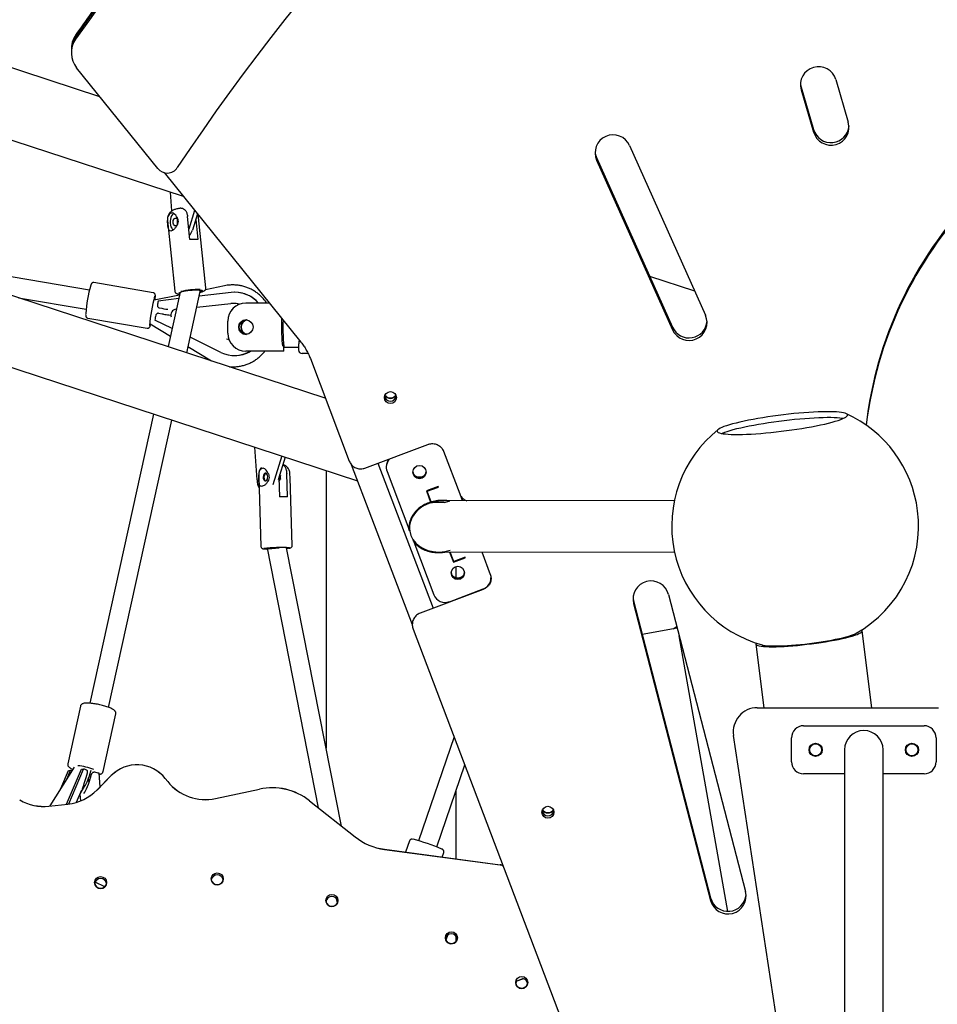
# Model space of a CAD drawing. Units: millimetres. Extents: x 2957 to 18905, y -4422 to 19505.
# Drawn here: x 9345 to 10107, y 15580 to 16398 of the extents above; entities that cross this region are included whole.
import ezdxf

# ---------------------------------------------------------------- set-up
doc = ezdxf.new("R2010")
doc.units = ezdxf.units.MM
doc.header["$PDSIZE"] = -1
doc.layers.add('размер', color=92, linetype='Continuous', lineweight=15)
doc.dimstyles.new('Размер М1.1', dxfattribs={"dimtxt": 300, "dimasz": 200, "dimexe": 1, "dimexo": 1, "dimgap": 50, "dimtad": 1, "dimdec": 0, "dimzin": 0, "dimtxsty": 'Standard', "dimcen": 2.5, "dimazin": 0, "dimtfac": 1, "dimtmove": 0, "dimatfit": 3, "dimfxl": 1, "dimtzin": 0, "dimarcsym": 0})

# ---------------------------------------------------------------- blocks, each defined once
blk = doc.blocks.new('_D_2')
at = {"layer": 'Defpoints', "color": 0, "transparency": 16777216}
for p in [(12623.95, 19504.71), (4295.42, 14736.69), (16453.8, 14736.69)]:
    blk.add_point(p, dxfattribs=at)
at = {"layer": 'размер', "color": 0, "lineweight": -2, "transparency": 16777216}
for p, q in [((12622.95, 19504.71), (4294.42, 19504.71)), ((4295.42, 19304.71), (4295.42, 14936.69)), ((16452.8, 14736.69), (4294.42, 14736.69))]:
    blk.add_line(p, q, dxfattribs=at)
at = {"layer": 'размер', "color": 0, "transparency": 16777216}
for points in [[(4262.09, 19304.71), (4328.75, 19304.71), (4295.42, 19504.71)], [(4262.09, 14936.69), (4328.75, 14936.69), (4295.42, 14736.69)]]:
    blk.add_solid(points, dxfattribs=at)
at = {"layer": 'размер', "color": 0, "transparency": 16777216, "insert": (3945.42, 17120.7), "char_height": 300, "attachment_point": 2, "rotation": 90}
blk.add_mtext('4700', dxfattribs=at)

msp = doc.modelspace()

# ---------------------------------------------------------------- linework, layer by layer
at = {"color": 7, "linetype": 'Continuous', "lineweight": 25}
for p, q in [((9598.43, 16083.82), (8672.58, 16386.55)), ((9411.23, 16333.99), (9251.14, 16386.33)), ((9387.49, 16373.75), (9387.49, 16373.45)), ((9387.49, 16372.54), (9387.49, 16370.4)), ((9459.35, 16274.37), (9391.89, 16357.95)), ((10022.41, 16348.22), (10032.79, 16312.89)), ((9993.62, 16341.98), (10004, 16306.65)), ((9993.62, 16339.85), (10004, 16304.52)), ((8654.87, 16332.37), (9625.23, 16015.08)), ((9233.42, 16332.16), (9480.29, 16251.43)), ((9851.15, 16293.45), (9914.19, 16152.58)), ((9823.74, 16283.44), (9886.78, 16142.57)), ((9823.74, 16281.31), (9886.78, 16140.44)), ((9464.5, 16271.01), (9578.2, 16130.13)), ((9471.01, 16239.14), (9469.92, 16254.83)), ((9489.87, 16239.57), (9485.07, 16224.11)), ((9467.25, 16231.09), (9473.37, 16172.53)), ((9485.97, 16215.44), (9483.97, 16234.63)), ((9492.22, 16236.65), (9488.08, 16223.32)), ((9490.77, 16231.97), (9492.49, 16215.44)), ((9499.23, 16175.23), (9493.11, 16233.79)), ((9402.45, 16173.27), (9239.27, 16201.25)), ((9905.31, 16172.44), (9867.96, 16184.65)), ((9455.45, 16171.28), (9406.27, 16179.72)), ((9483.27, 16121.47), (9494.48, 16172.4)), ((9494.49, 16172.48), (9494.38, 16173.55)), ((9514.75, 16177.01), (9498.83, 16173.74)), ((9343.67, 16167.12), (9399.75, 16157.5)), ((9477.42, 16169.34), (9456.38, 16165.01)), ((9476.77, 16166.37), (9459.58, 16164.36)), ((9477.95, 16171.71), (9467.98, 16126.47)), ((9520.12, 16171.44), (9493.59, 16168.34)), ((9523.33, 16171.62), (9523.12, 16171.62)), ((9474.51, 16157.59), (9474.85, 16157.63)), ((9491.61, 16159.37), (9519.9, 16162.32)), ((9520.4, 16157.31), (9521.02, 16157.36)), ((9521.74, 16162.41), (9521.73, 16162.41)), ((9551.92, 16162.69), (9532.46, 16162.69)), ((9401.2, 16150.15), (9450.37, 16141.72)), ((9471.3, 16141.52), (9456.89, 16148.59)), ((9459.78, 16154.19), (9459.66, 16154.19)), ((9464.1, 16153.49), (9463.4, 16153.61)), ((9517.5, 16137.69), (9517.5, 16147.69)), ((9453.01, 16145.35), (9469.9, 16135.17)), ((9511.63, 16121.74), (9486.09, 16134.27)), ((9484.37, 16126.46), (9503.76, 16114.77)), ((9563.3, 16126.98), (9564.29, 16125.98)), ((9564.09, 16122.69), (9564.09, 16126.18)), ((9564.37, 16125.94), (9576.17, 16125.94)), ((9576.17, 16126.55), (9576.17, 16123.69)), ((9523.03, 16119.09), (9523.24, 16119.09)), ((9558.4, 16122.69), (9532.46, 16122.69)), ((9562.66, 16122.69), (9558.4, 16122.69)), ((9564.09, 16122.69), (9562.66, 16122.69)), ((9564.09, 16122.69), (9564.09, 16122.69)), ((9584, 16120.69), (9579.17, 16120.69)), ((9585.98, 16116.59), (9618.35, 16031.39)), ((9455.67, 16070.53), (9402.79, 15830.39)), ((9418.41, 15826.95), (9470.95, 16065.53)), ((9541.68, 16015.77), (9539.81, 16043.01)), ((9631.22, 16025.58), (9683.7, 16045.32)), ((9562.21, 16035.69), (9554.76, 16011.71)), ((9565.17, 16034.72), (9559.33, 16015.92)), ((9696.61, 16039.55), (9710.02, 16004.24)), ((9670.69, 15895.47), (9620.19, 16028.35)), ((9642.14, 16029.69), (9687.91, 15909.25)), ((9649.06, 16026.78), (9649.06, 16026.38)), ((9543.07, 16020.03), (9543.13, 16018.25)), ((9543.13, 16018.25), (9544.98, 15960.63)), ((9559.9, 16017.75), (9560.42, 16001.68)), ((9567, 16001.68), (9566.38, 16021.15)), ((9569.16, 16017.65), (9569.06, 16020.87)), ((9570.97, 15961.46), (9569.16, 16017.65)), ((9599.17, 16023.61), (9599.17, 15792.95)), ((9649.7, 16022.86), (9667.82, 15975.19)), ((9692.14, 16010.36), (9682.32, 16006.67)), ((9682.96, 16006.43), (9692.3, 16009.94)), ((9682.96, 16006.38), (9692.32, 16009.9)), ((9692.32, 16009.9), (9692.14, 16010.36)), ((9682.32, 16006.67), (9685.84, 15997.4)), ((9682.33, 16006.67), (9685.84, 15997.45)), ((9682.96, 16006.43), (9682.96, 16006.38)), ((9686.31, 15997.57), (9682.96, 16006.38)), ((9712.47, 15998.35), (9710.87, 16002.56)), ((9712.63, 15998.35), (9711.2, 16002.1)), ((9685.84, 15997.45), (9686.29, 15997.62)), ((9685.84, 15997.4), (9686.31, 15997.57)), ((9685.84, 15997.45), (9685.84, 15997.4)), ((9687.01, 15996.91), (9687.34, 15997.06)), ((9697.18, 15996.92), (9687.01, 15996.91)), ((9697.23, 15997.07), (9687.34, 15997.06)), ((9687.34, 15997.06), (9687.39, 15996.91)), ((9888.33, 15998.59), (9695.22, 15998.32)), ((9697.51, 15997.07), (9697.18, 15996.92)), ((9697.23, 15997.07), (9701.36, 15998.21)), ((9697.23, 15997.07), (9697.3, 15996.88)), ((9701.64, 15998.21), (9697.51, 15997.07)), ((9701.64, 15998.21), (9701.36, 15998.21)), ((9714.85, 15998.88), (9715.83, 15998.35)), ((9667.89, 15975.95), (9667.82, 15975.24)), ((9668.3, 15975.96), (9668.3, 15975.91)), ((9667.82, 15975.24), (9667.82, 15975.19)), ((9668.46, 15973.54), (9667.82, 15975.24)), ((9611.93, 15728.35), (9566.26, 15959.55)), ((9671.92, 15964.46), (9671.28, 15966.13)), ((9671.92, 15964.41), (9671.92, 15964.46)), ((9671.92, 15964.41), (9688.6, 15920.5)), ((9550.05, 15959.05), (9592.6, 15743.65)), ((9692.4, 15955.92), (9888.39, 15956.19)), ((9701.6, 15955.93), (9704.84, 15947.4)), ((9701.62, 15955.93), (9704.84, 15947.45)), ((9705.13, 15948.04), (9702.13, 15955.93)), ((9714.48, 15951.56), (9705.13, 15948.04)), ((9714.66, 15951.09), (9714.48, 15951.56)), ((9728.37, 15955.97), (9735.43, 15937.37)), ((9704.84, 15947.45), (9714.64, 15951.13)), ((9704.84, 15947.4), (9714.66, 15951.09)), ((9704.84, 15947.45), (9704.84, 15947.4)), ((9707.17, 15934.7), (9707.17, 15943.92)), ((9729.63, 15924.93), (9677.15, 15905.2)), ((9701.49, 15914.71), (9729.55, 15925.26)), ((9883.49, 15920.67), (9947.46, 15674.08)), ((9854.44, 15915.35), (9918.42, 15668.75)), ((9854.44, 15913.22), (9918.42, 15666.62)), ((9670.67, 15895.84), (9670.67, 15895.54)), ((9887.33, 15892.06), (9890.37, 15894.14)), ((9671.32, 15891.99), (9880.78, 15340.79)), ((9890.76, 15892.66), (9861.66, 15887.53)), ((9932.74, 15657.56), (9892.4, 15886.31)), ((10052.29, 15826.69), (10044.33, 15890.52)), ((9956.02, 15879.5), (9962.6, 15826.69)), ((9395.09, 15827.98), (9384.54, 15780.09)), ((9413.84, 15773.64), (9424.39, 15821.53)), ((9957.21, 15826.69), (10107.75, 15826.69)), ((9995.65, 15811.69), (10095.65, 15811.69)), ((9705.32, 15802.54), (9675.78, 15716.18)), ((10008.42, 15338.19), (9937.44, 15803.67)), ((9985.65, 15781.69), (9985.65, 15801.69)), ((10105.65, 15801.69), (10105.65, 15781.69)), ((10029.65, 15791.69), (10029.65, 15762.4)), ((10061.65, 15762.4), (10061.65, 15791.69)), ((9389.74, 15777.27), (9369.61, 15745.06)), ((9378.69, 15759.59), (9385.09, 15774.56)), ((9383.56, 15746.58), (9395.96, 15775.56)), ((9383.91, 15767.95), (9386.81, 15774.72)), ((9385.09, 15774.56), (9386.81, 15774.72)), ((9385.29, 15746.78), (9397.67, 15775.71)), ((9395.96, 15775.56), (9397.67, 15775.71)), ((9403.7, 15774.03), (9403.93, 15774.88)), ((9406.33, 15773.06), (9404.95, 15772.93)), ((9411.48, 15761.07), (9410.57, 15772.18)), ((9690.92, 15711.01), (9714.22, 15779.12)), ((10029.65, 15771.69), (9995.65, 15771.69)), ((10095.65, 15771.69), (10061.65, 15771.69)), ((9408.8, 15758.37), (9420.62, 15770.33)), ((9408.8, 15758.32), (9420.62, 15770.29)), ((9465.51, 15767.93), (9467.49, 15765.44)), ((9465.51, 15767.89), (9467.49, 15765.4)), ((9391.8, 15748.15), (9396.17, 15758.35)), ((9394.83, 15755.23), (9398.53, 15761.15)), ((9507.28, 15751.24), (9543.67, 15759.09)), ((9507.28, 15751.2), (9543.67, 15759.04)), ((9707.17, 15701.1), (9707.17, 15758.51)), ((10029.65, 15762.4), (10029.65, 15452.4)), ((10061.65, 15452.4), (10061.65, 15762.4)), ((9394.62, 15754.73), (9395.06, 15749.28)), ((9585.34, 15749.4), (9623.17, 15719.45)), ((9585.34, 15749.36), (9623.17, 15719.4)), ((9368.83, 15744.98), (9384.64, 15746.7)), ((9368.83, 15744.94), (9384.64, 15746.66)), ((9668.39, 15716.2), (9665.15, 15706.73)), ((9647.61, 15709.08), (9743.6, 15696.22)), ((9647.61, 15709.04), (9743.6, 15696.18)), ((9695.47, 15702.67), (9696.78, 15706.5)), ((9415.32, 15677.95), (9407.23, 15681.74)), ((9599.17, 15666.56), (9599.17, 15664.89)), ((9607.48, 15668.29), (9608.28, 15664.26)), ((9699.8, 15637.39), (9698.58, 15633.5)), ((9699.93, 15637.76), (9699.8, 15637.39)), ((9707.17, 15632.74), (9707.17, 15636.82)), ((9707.3, 15632.9), (9707.91, 15634.85)), ((9707.91, 15634.85), (9707.97, 15635.06)), ((9757.43, 15599.67), (9757.69, 15599.78)), ((9757.56, 15599.89), (9757.69, 15599.94)), ((9757.69, 15599.94), (9762.36, 15601.71)), ((9757.69, 15599.78), (9762.36, 15601.54)), ((9762.36, 15601.71), (9762.49, 15601.75)), ((9762.36, 15601.54), (9762.72, 15601.66))]:
    msp.add_line(p, q, dxfattribs=at)
at = {"color": 7, "linetype": 'Continuous', "lineweight": 25, "flags": 128}
for points in [[(9993.05, 16345.1), (9993.14, 16344.27), (9993.62, 16341.98)], [(9472.57, 16237.11), (9472.24, 16236.9), (9471.42, 16236.12), (9470.72, 16235.05), (9470.16, 16233.74), (9469.78, 16232.26), (9469.59, 16230.67), (9469.61, 16229.05), (9469.82, 16227.47), (9470.23, 16226.01), (9470.81, 16224.73), (9471.54, 16223.7), (9471.98, 16223.26)], [(9473.58, 16233.22), (9474.21, 16233.24), (9474.8, 16232.9), (9475.3, 16232.24), (9475.65, 16231.34), (9475.82, 16230.29), (9475.77, 16229.21), (9475.53, 16228.21), (9475.11, 16227.4), (9474.56, 16226.87), (9473.94, 16226.68), (9473.32, 16226.84), (9472.76, 16227.35), (9472.33, 16228.13), (9472.07, 16229.12), (9472.01, 16230.2), (9472.16, 16231.26), (9472.49, 16232.18), (9472.98, 16232.86), (9473.58, 16233.22)], [(9477.66, 16170.43), (9477.53, 16170.46), (9477, 16170.66), (9476.8, 16170.91), (9476.96, 16171.19), (9477.47, 16171.5), (9478.3, 16171.83), (9479.42, 16172.16), (9480.81, 16172.48), (9482.39, 16172.78), (9484.13, 16173.05), (9485.95, 16173.27), (9487.8, 16173.45), (9489.59, 16173.57), (9491.28, 16173.64), (9492.79, 16173.64), (9494.07, 16173.57), (9495.08, 16173.45), (9495.78, 16173.27), (9496.15, 16173.05), (9496.17, 16172.78), (9495.83, 16172.48), (9495.16, 16172.16), (9494.37, 16171.89)], [(9494.41, 16173.22), (9494.56, 16173.29), (9494.89, 16173.48)], [(9563.3, 16126.98), (9563.21, 16127.12), (9563.06, 16127.64), (9562.91, 16128.5), (9562.77, 16129.68), (9562.65, 16131.14), (9562.54, 16132.87), (9562.45, 16134.81), (9562.38, 16136.94), (9562.33, 16139.18), (9562.31, 16141.51), (9562.31, 16143.87), (9562.33, 16146.19), (9562.38, 16148.44), (9562.42, 16149.68)], [(9563.31, 16148.58), (9563.3, 16148.1), (9563.26, 16145.73), (9563.24, 16143.3), (9563.24, 16140.86), (9563.27, 16138.45), (9563.33, 16136.14), (9563.4, 16133.96), (9563.5, 16131.98), (9563.61, 16130.21), (9563.75, 16128.72), (9563.89, 16127.52), (9564.04, 16126.65), (9564.21, 16126.12), (9564.37, 16125.94)], [(9453.19, 16144.33), (9453.28, 16144.58), (9453.43, 16145.1)], [(9925.79, 16054.84), (9927.1, 16054.48), (9928.74, 16054.18), (9930.69, 16053.94), (9932.96, 16053.75), (9935.52, 16053.63), (9938.35, 16053.56), (9941.44, 16053.56), (9944.77, 16053.62), (9948.31, 16053.74), (9952.05, 16053.92), (9955.95, 16054.15), (9960, 16054.45), (9964.16, 16054.8), (9968.41, 16055.21), (9972.73, 16055.66), (9977.08, 16056.16), (9981.43, 16056.71), (9985.76, 16057.3), (9990.04, 16057.93), (9994.25, 16058.58), (9998.35, 16059.27), (10002.31, 16059.98), (10006.12, 16060.71), (10009.75, 16061.46), (10013.17, 16062.22), (10016.36, 16062.98), (10019.3, 16063.74), (10021.97, 16064.5), (10024.36, 16065.24), (10026.45, 16065.98), (10028.23, 16066.69), (10029.68, 16067.38), (10030.79, 16068.04), (10031.56, 16068.67), (10031.98, 16069.26), (10032.06, 16069.81), (10031.78, 16070.32), (10031.15, 16070.78), (10030.18, 16071.19), (10028.87, 16071.55), (10027.23, 16071.85), (10025.27, 16072.1), (10023, 16072.28), (10020.45, 16072.41), (10017.61, 16072.47), (10014.52, 16072.47), (10011.2, 16072.42), (10007.65, 16072.3), (10003.92, 16072.12), (10000.01, 16071.88), (9995.97, 16071.58), (9991.8, 16071.23), (9987.55, 16070.83), (9983.24, 16070.37), (9978.89, 16069.87), (9974.53, 16069.32), (9970.2, 16068.73), (9965.92, 16068.11), (9961.72, 16067.45), (9957.62, 16066.76), (9953.65, 16066.05), (9949.84, 16065.32), (9946.22, 16064.58), (9942.8, 16063.82), (9939.61, 16063.06), (9936.67, 16062.3), (9933.99, 16061.54), (9931.6, 16060.79), (9929.51, 16060.06), (9927.74, 16059.35), (9926.29, 16058.66), (9925.18, 16057.99), (9924.41, 16057.36), (9923.98, 16056.77), (9923.91, 16056.22), (9924.19, 16055.71), (9924.81, 16055.25), (9925.79, 16054.84)], [(9927.68, 16054.36), (9928.32, 16054.66), (9930.1, 16055.37), (9932.19, 16056.1), (9934.58, 16056.85), (9937.25, 16057.61), (9940.19, 16058.37), (9943.38, 16059.13), (9946.8, 16059.89), (9950.43, 16060.63), (9954.24, 16061.36), (9958.2, 16062.07), (9962.3, 16062.76), (9966.5, 16063.42), (9970.79, 16064.05), (9975.12, 16064.63), (9979.47, 16065.18), (9983.82, 16065.68), (9988.14, 16066.14), (9992.39, 16066.54), (9996.55, 16066.9), (10000.6, 16067.19), (10004.5, 16067.43), (10008.24, 16067.61), (10011.78, 16067.73), (10015.11, 16067.79), (10018.2, 16067.78), (10021.03, 16067.72), (10023.59, 16067.59), (10025.85, 16067.41), (10027.81, 16067.16), (10028.87, 16066.98)], [(9550.41, 16019.5), (9550.06, 16020.39), (9549.57, 16021.04), (9548.98, 16021.38), (9548.36, 16021.37), (9547.78, 16021.01), (9547.29, 16020.35), (9546.96, 16019.44), (9546.81, 16018.4), (9546.87, 16017.34), (9547.12, 16016.36), (9547.55, 16015.58), (9548.09, 16015.08), (9548.71, 16014.92), (9549.32, 16015.1), (9549.86, 16015.62), (9550.27, 16016.41), (9550.52, 16017.4), (9550.56, 16018.46), (9550.41, 16019.5)], [(9548.44, 16015.31), (9548.06, 16015.99), (9547.78, 16016.96), (9547.69, 16018.04), (9547.81, 16019.11), (9548.12, 16020.05), (9548.58, 16020.76), (9549.15, 16021.17), (9549.32, 16021.22)], [(9566.35, 15959.08), (9566.77, 15959.12), (9567.43, 15959.23), (9567.75, 15959.32), (9567.72, 15959.41), (9567.34, 15959.48), (9566.63, 15959.53), (9565.61, 15959.57), (9564.31, 15959.59), (9562.78, 15959.59), (9561.08, 15959.57), (9559.28, 15959.53), (9557.43, 15959.48), (9555.6, 15959.41), (9553.86, 15959.32), (9552.26, 15959.23), (9550.88, 15959.12), (9549.76, 15959.02), (9548.94, 15958.92), (9548.44, 15958.82), (9548.29, 15958.73), (9548.5, 15958.65), (9549.05, 15958.58), (9549.92, 15958.54), (9550.15, 15958.53)], [(9568.06, 15959.16), (9567.36, 15959.07), (9566.37, 15958.98)], [(9736.06, 15933.42), (9736.07, 15933.57), (9736.08, 15933.89)], [(9854, 15918.01), (9854.03, 15917.65), (9854.44, 15915.35)], [(9670.68, 15896.32), (9670.68, 15896.15), (9670.67, 15895.84)], [(9958.88, 15877.99), (9960.45, 15877.73), (9962.34, 15877.53), (9964.54, 15877.38), (9967.02, 15877.3), (9969.77, 15877.28), (9972.76, 15877.33), (9975.98, 15877.43), (9979.39, 15877.6), (9982.96, 15877.83), (9986.68, 15878.11), (9990.5, 15878.45), (9994.4, 15878.84), (9998.35, 15879.29), (10002.31, 15879.77), (10006.26, 15880.3), (10010.16, 15880.87), (10013.97, 15881.47), (10017.68, 15882.1), (10021.24, 15882.76), (10024.64, 15883.43), (10027.83, 15884.11), (10030.81, 15884.81), (10033.54, 15885.5), (10036, 15886.19), (10038.17, 15886.87), (10040.03, 15887.53), (10041.58, 15888.18), (10042.79, 15888.8), (10043.66, 15889.38), (10044.18, 15889.94), (10044.34, 15890.45), (10044.15, 15890.92), (10043.87, 15891.18)], [(9961.34, 15878.73), (9962.13, 15878.54), (9963.65, 15878.29), (9965.49, 15878.1), (9967.63, 15877.97), (9970.06, 15877.9), (9972.76, 15877.9), (9975.7, 15877.95), (9978.85, 15878.07), (9982.19, 15878.25), (9985.68, 15878.49), (9989.31, 15878.79), (9993.03, 15879.14), (9996.81, 15879.54), (10000.62, 15879.99), (10004.43, 15880.49), (10008.2, 15881.02), (10011.9, 15881.59), (10015.5, 15882.19), (10018.96, 15882.82), (10022.26, 15883.46), (10025.36, 15884.12), (10028.24, 15884.78), (10030.88, 15885.45), (10033.24, 15886.11), (10035.32, 15886.77), (10037.08, 15887.41), (10038.53, 15888.02), (10039.37, 15888.46)], [(9956.31, 15880.26), (9956.18, 15880.08), (9956.01, 15879.57), (9956.21, 15879.1), (9956.75, 15878.68), (9957.65, 15878.31), (9958.88, 15877.99)], [(9402.22, 15767.23), (9402.01, 15766.28), (9401.67, 15765.24)], [(9757.56, 15599.85), (9756.94, 15598.81), (9756.6, 15597.67)]]:
    msp.add_lwpolyline(points, dxfattribs=at)
at = {"color": 7, "linetype": 'Continuous', "lineweight": 25}
for centre, radius in [((9532.46, 16142.7), 5.99), ((9652.51, 16084.15), 4.98), ((9676.63, 16022.33), 5.49), ((9708.46, 15938.58), 5.49), ((10005.65, 15791.69), 5.5), ((10005.65, 15791.69), 5), ((10085.65, 15791.69), 5.5), ((10085.65, 15791.69), 5), ((9783.34, 15739.84), 4.98), ((9411.82, 15681.47), 4.99), ((9508.67, 15684.52), 4.99), ((9603.88, 15666.56), 4.99), ((9703.12, 15635.62), 4.99), ((9761.54, 15598.53), 4.99)]:
    msp.add_circle(centre, radius, dxfattribs=at)
for centre, radius, start, end in [((10990.1, 15269.39), 1949.11, 108.12628, 145.12502), ((10990.1, 15267.26), 1949.11, 108.12628, 145.12502), ((10990.14, 15268.27), 1818.76, 108.32398, 146.38634), ((9407.31, 16372.53), 19.82, 145.13389, 179.99068), ((9407.31, 16370.4), 19.82, 145.13492, 218.94268), ((9407.29, 16373.75), 19.81, 157.99911, 179.99684), ((9407.29, 16373.45), 19.81, 157.47252, 181.31828), ((10008.03, 16343.98), 14.99, 16.41155, 196.00942), ((10018.38, 16308.75), 14.99, 196.41155, 16.00942), ((10018.39, 16310.91), 15.01, 196.48734, 355.64592), ((9837.46, 16287.34), 14.99, 24.04909, 203.72975), ((9837.3, 16289.51), 14.86, 184.11782, 204.11593), ((9467.15, 16280.68), 10.03, 218.96277, 326.32646), ((10375.47, 16022.84), 330.24, 136.46178, 173.28732), ((10375.47, 16021.32), 330.24, 136.46191, 173.0416), ((9480.62, 16229.98), 5.35, 161.28592, 198.71408), ((9476.85, 16226.5), 11.68, 318.71002, 344.20459), ((9489.23, 16168.66), 46.9, 86.01163, 93.98837), ((9519.09, 16144.91), 120, 164.2553, 175.66113), ((9492.61, 16113.29), 60.56, 88.23187, 103.55444), ((9566.22, 16137.12), 113.9, 164.09152, 176.56107), ((9523.12, 16145.7), 25.91, 40.96208, 96.65487), ((9523.32, 16145.7), 25.91, 40.96376, 89.98654), ((9475.03, 16152.62), 5, 96.01899, 197.73224), ((9532.48, 16147.71), 14.98, 90.06594, 180.06578), ((9521.73, 16144.69), 17.72, 72.92747, 95.93687), ((9521.74, 16144.69), 17.72, 72.93848, 89.99949), ((9533.5, 16556.54), 408.99, 260.23011, 260.84914), ((9532.67, 16142.69), 6, 90.09078, 269.90922), ((9534.23, 16142.69), 6, 98.56464, 261.43536), ((9534.44, 16142.69), 6, 99.54875, 260.45125), ((9900.47, 16146.55), 14.99, 204.04909, 23.72975), ((9900.48, 16148.72), 15.01, 204.17257, 355.63172), ((9521.72, 16144.56), 12.72, 244.60618, 255.39255), ((9532.48, 16137.67), 14.98, 179.93422, 269.93406), ((9579.17, 16123.69), 3, 180, 270), ((9523.03, 16144.98), 25.89, 243.87078, 300.56459), ((9523.24, 16144.99), 25.9, 270.00381, 300.56217), ((9652.49, 16086.3), 5, 192.58494, 347.41501), ((9652.48, 16089.05), 5.51, 213.05665, 270.05194), ((9652.48, 16089.35), 5.51, 214.57261, 270.05002), ((9652.49, 16089.35), 5.51, 269.94998, 325.42738), ((9652.49, 16089.05), 5.51, 269.94806, 326.94336), ((9988.64, 15977.53), 102.5, 7.10708, 65.68893), ((9988.64, 15977.53), 102.5, 128.52522, 254.55082), ((9658.97, 16026.38), 9.91, 135.06194, 200.78601), ((9658.97, 16026.78), 9.92, 139.91023, 179.98347), ((9556.88, 16018.03), 4.49, 313.96907, 31.33191), ((9566.33, 16017.95), 5.48, 163.21753, 196.78247), ((9676.62, 16022.78), 5.5, 182.36409, 357.63591), ((9676.62, 16025.86), 7.52, 230.55953, 270.02395), ((9676.62, 16025.56), 7.53, 234.54959, 270.01368), ((9676.63, 16025.86), 7.52, 269.97605, 309.44047), ((9676.63, 16025.56), 7.53, 269.98632, 305.45043), ((9558.39, 16016.62), 16.73, 182.91861, 206.52452), ((9563.71, 15851.41), 150.31, 88.74526, 91.25474), ((9988.64, 15977.53), 102.5, 299.66333, 7.10708), ((9562.05, 15835.4), 124.28, 86.90952, 96.83628), ((9708.45, 15939.03), 5.5, 182.36409, 357.63591), ((9708.45, 15942.11), 7.52, 230.55955, 270.02395), ((9708.45, 15941.81), 7.53, 234.54501, 270.01368), ((9708.45, 15942.11), 7.52, 269.97605, 309.44046), ((9708.45, 15941.81), 7.53, 269.98632, 305.45497), ((9726.07, 15934.58), 9.94, 290.48734, 359.94357), ((9868.98, 15916.89), 15, 14.60888, 194.19126), ((9697.95, 15924.08), 10.01, 200.95126, 290.68777), ((9957.21, 15806.69), 20, 90, 188.66978), ((9995.65, 15801.69), 10, 90, 180), ((10045.65, 15791.69), 16, 90, 180), ((10045.65, 15791.69), 16, 0, 90), ((10095.65, 15801.69), 10, 0, 90), ((9995.65, 15781.69), 10, 180, 270), ((10095.65, 15781.69), 10, 270, 0), ((9386.25, 15718.19), 60.66, 70.76856, 83.80958), ((9442, 15749.2), 30.06, 38.5563, 135.3278), ((9442, 15749.15), 30.06, 38.5563, 135.3278), ((9498.83, 15790.42), 40.07, 218.55204, 282.18222), ((9498.83, 15790.37), 40.07, 218.55204, 282.18222), ((9380.32, 15786.52), 40.05, 276.2027, 315.33657), ((9380.32, 15786.48), 40.05, 276.2027, 315.33657), ((9554.24, 15710.09), 50.12, 51.65309, 102.17107), ((9554.24, 15710.05), 50.12, 51.65309, 102.17107), ((9364.48, 15784.85), 40.11, 240.25907, 276.22257), ((9364.48, 15784.81), 40.11, 240.25907, 276.22257), ((9783.32, 15741.99), 5, 192.59213, 347.40787), ((9783.32, 15744.74), 5.51, 213.05552, 270.05194), ((9783.32, 15745.05), 5.51, 214.57328, 270.05001), ((9783.33, 15745.05), 5.51, 269.94999, 325.42672), ((9783.33, 15744.74), 5.51, 269.94806, 326.94448), ((9654.25, 15758.72), 50.09, 231.64315, 262.37733), ((9654.25, 15758.68), 50.09, 231.64315, 262.37733), ((9624.46, 15541.16), 182.39, 67.19221, 75.13477), ((9742.94, 15691.25), 5.01, 50.18403, 82.38169), ((9742.94, 15691.21), 5.01, 49.8417, 82.38002), ((9411.81, 15679.74), 5, 10.01157, 169.98843), ((9508.66, 15682.8), 5, 10.01157, 169.98843), ((9508.66, 15684.58), 5, 190.24956, 349.75044), ((9411.81, 15681.52), 5, 190.26484, 349.73526), ((9932.93, 15670.4), 15, 194.60888, 14.19126), ((9603.86, 15664.84), 5, 10.01157, 169.98843), ((9603.86, 15666.62), 5, 190.24956, 349.75044), ((9932.94, 15672.55), 15.01, 194.67642, 355.64757), ((9703.11, 15633.89), 5, 10.01157, 169.98843), ((9703.11, 15635.68), 5.01, 205.47186, 327.33796), ((9761.54, 15596.81), 4.99, 9.96175, 78.99974), ((9761.53, 15598.59), 5, 190.24956, 349.75044)]:
    msp.add_arc(centre, radius, start, end, dxfattribs=at)
for centre, major_axis, ratio, start_param, end_param in [((9486.4, 16172.9), (8.09, -0.46), 0.169881, 6.255707, 7.14471), ((9460.32, 16164.36), (1.94, 11.3), 0.064056, 1.581777, 1.892021), ((9440.98, 16162.1), (38.4, -6.58), 0.003232, 5.253287, 5.474979), ((9457.63, 16148.59), (1.94, 11.3), 0.064056, 1.225375, 1.581777), ((9438.55, 16157.95), (38.4, -6.58), 0.003232, 5.305637, 5.674204), ((9693.81, 15977.12), (25.32, 3.79), 0.823963, 1.392795, 3.145583), ((9693.81, 15977.12), (25.32, 3.79), 0.823963, 1.392795, 3.135359), ((9693.81, 15977.17), (25.32, 3.79), 0.823963, 1.323597, 3.019128), ((9693.81, 15977.12), (25.32, 3.79), 0.823963, 3.145583, 4.534388), ((9558, 15960.04), (7.97, 0.91), 0.092493, 4.178872, 4.960617), ((9693.81, 15977.12), (25.32, 3.79), 0.823963, 3.503225, 4.923806), ((9558, 15960.04), (7.97, 0.91), 0.092493, 3.260311, 4.178872), ((9391.38, 15775.14), (8.13, -1.32), 0.165969, 4.141823, 4.304977), ((9398.67, 15792.16), (6.19, 38.01), 0.158924, 3.712159, 4.193719), ((9391.38, 15775.14), (11.18, -1.82), 0.165969, 0.689986, 1.00023), ((9402.55, 15792.82), (6.19, 38.01), 0.158924, 3.363235, 4.141369), ((9400.65, 15779.63), (5.08, 21.01), 0.203096, 3.689241, 4.492015), ((9404.28, 15771.6), (11.18, -1.82), 0.165969, 1.00023, 1.356632)]:
    msp.add_ellipse(centre, major_axis=major_axis, ratio=ratio, start_param=start_param, end_param=end_param, dxfattribs=at)
for points, knots in [([(10230.02, 17065.38), (10228.04, 17064.54), (10218.45, 17060.49), (10201.33, 17053.01), (10178.71, 17042.84), (10156.23, 17032.37), (10133.89, 17021.62), (10111.69, 17010.58), (10089.62, 16999.27), (10067.71, 16987.68), (10045.95, 16975.81), (10024.33, 16963.67), (10002.88, 16951.25), (9981.59, 16938.57), (9960.46, 16925.61), (9939.5, 16912.39), (9918.71, 16898.91), (9898.09, 16885.16), (9877.65, 16871.15), (9857.39, 16856.89), (9837.32, 16842.36), (9817.43, 16827.59), (9797.74, 16812.57), (9778.23, 16797.29), (9758.93, 16781.78), (9739.82, 16766.02), (9720.92, 16750.01), (9702.22, 16733.77), (9683.74, 16717.3), (9665.46, 16700.59), (9647.41, 16683.65), (9629.56, 16666.49), (9611.94, 16649.1), (9594.55, 16631.49), (9577.38, 16613.65), (9560.44, 16595.61), (9543.73, 16577.35), (9527.26, 16558.88), (9511.02, 16540.2), (9495.03, 16521.32), (9479.28, 16502.24), (9463.77, 16482.96), (9448.51, 16463.49), (9433.5, 16443.82), (9418.75, 16423.97), (9404.58, 16404.41), (9395.45, 16391.39), (9391.06, 16385.13)], [0, 0, 0, 0, 0.005882, 0.028512, 0.051143, 0.073773, 0.096404, 0.119034, 0.141665, 0.164295, 0.186926, 0.209556, 0.232186, 0.254817, 0.277447, 0.300078, 0.322708, 0.345338, 0.367969, 0.390599, 0.413229, 0.43586, 0.45849, 0.48112, 0.503751, 0.526381, 0.549011, 0.571642, 0.594272, 0.616902, 0.639532, 0.662163, 0.684793, 0.707423, 0.730053, 0.752684, 0.775314, 0.797944, 0.820574, 0.843204, 0.865834, 0.888465, 0.911095, 0.933725, 0.956355, 0.978985, 1, 1, 1, 1]), ([(9391.06, 16385.13), (9390.74, 16384.63), (9389.96, 16383.43), (9389.25, 16382.11), (9388.97, 16381.26), (9388.95, 16381.2)], [0, 0, 0, 0, 0.397312, 0.959092, 1, 1, 1, 1]), ([(9475.32, 16233.69), (9474.93, 16234.35), (9474.17, 16235.67), (9472.87, 16236.99), (9471.49, 16237.59), (9470.04, 16237.37), (9468.66, 16236.31), (9467.6, 16234.54), (9467.19, 16232.69), (9467.24, 16231.54), (9467.26, 16231.18)], [0, 0, 0, 0, 0.131573, 0.263111, 0.3959, 0.531926, 0.668263, 0.804788, 0.939583, 1, 1, 1, 1]), ([(9478.38, 16241.43), (9478.02, 16241.39), (9477.13, 16241.27), (9475.77, 16241.02), (9474.39, 16240.69), (9473.12, 16240.28), (9471.97, 16239.75), (9470.89, 16239.09), (9469.87, 16238.26), (9468.93, 16237.22), (9468.14, 16235.97), (9467.57, 16234.57), (9467.26, 16233.31), (9467.25, 16232.54), (9467.25, 16232.28)], [0, 0, 0, 0, 0.066226, 0.160486, 0.265836, 0.358048, 0.440057, 0.515073, 0.595477, 0.680432, 0.769116, 0.860339, 0.953095, 1, 1, 1, 1]), ([(9478.38, 16241.42), (9478.43, 16241.43), (9478.92, 16241.54), (9479.99, 16241.42), (9481.53, 16240.6), (9482.88, 16238.77), (9483.68, 16236.63), (9483.89, 16235.17), (9483.97, 16234.63)], [0, 0, 0, 0, 0.020498, 0.196075, 0.424587, 0.653698, 0.871223, 1, 1, 1, 1]), ([(9475.32, 16233.69), (9475.37, 16233.58), (9475.74, 16232.87), (9476.17, 16231.38), (9476.05, 16229.23), (9475.28, 16227.1), (9473.95, 16225.06), (9472.26, 16223.39), (9470.64, 16222.49), (9469.43, 16222.42), (9468.6, 16223.01), (9468.06, 16224.29), (9467.77, 16226.15), (9467.54, 16228.36), (9467.36, 16230.05), (9467.28, 16230.96), (9467.26, 16231.18)], [0, 0, 0, 0, 0.012877, 0.08578, 0.158771, 0.231478, 0.316075, 0.410585, 0.498524, 0.575595, 0.651752, 0.735909, 0.829655, 0.903236, 0.97695, 1, 1, 1, 1]), ([(9493.08, 16233.78), (9493.04, 16234.2), (9492.93, 16235.13), (9492.58, 16235.99), (9492.38, 16236.46)], [0, 0, 0, 0, 0.451524, 1, 1, 1, 1]), ([(9406.28, 16179.68), (9406.2, 16179.71), (9405.88, 16179.8), (9405.32, 16179.68), (9404.75, 16179.41), (9404.36, 16179.06), (9404.1, 16178.72), (9403.89, 16178.34), (9403.76, 16178.06), (9403.68, 16177.82), (9403.66, 16177.77)], [0, 0, 0, 0, 0.046083, 0.187312, 0.307451, 0.423312, 0.548919, 0.706359, 0.946255, 1, 1, 1, 1]), ([(9473.38, 16172.53), (9473.43, 16172.27), (9473.53, 16171.76), (9473.97, 16171.18), (9474.47, 16170.78), (9475.02, 16170.49), (9475.76, 16170.26), (9476.58, 16170.11), (9477.31, 16170.05), (9477.58, 16170.03)], [0, 0, 0, 0, 0.111966, 0.220083, 0.328292, 0.451087, 0.611783, 0.858665, 1, 1, 1, 1]), ([(9494.3, 16171.55), (9494.52, 16171.61), (9495.26, 16171.78), (9496.28, 16172.09), (9497.29, 16172.48), (9498.03, 16172.89), (9498.6, 16173.36), (9499.02, 16173.96), (9499.26, 16174.62), (9499.21, 16175.05), (9499.19, 16175.22)], [0, 0, 0, 0, 0.085989, 0.27557, 0.474069, 0.640155, 0.753532, 0.84765, 0.940654, 1, 1, 1, 1]), ([(9549.69, 16162.69), (9549.37, 16163.19), (9548.44, 16164.6), (9546.63, 16166.72), (9544.31, 16169.03), (9541.77, 16171.11), (9539.04, 16172.93), (9536.15, 16174.48), (9533.13, 16175.74), (9529.99, 16176.7), (9526.78, 16177.36), (9523.52, 16177.71), (9520.25, 16177.73), (9517.32, 16177.49), (9515.5, 16177.15), (9514.75, 16177.01)], [0, 0, 0, 0, 0.044567, 0.126294, 0.208017, 0.289735, 0.371447, 0.453155, 0.534858, 0.616557, 0.698251, 0.779943, 0.861632, 0.94332, 1, 1, 1, 1]), ([(9457.05, 16165.14), (9457.05, 16165.15), (9457.11, 16165.68), (9457.18, 16166.57), (9457.26, 16167.77), (9457.28, 16168.64), (9457.23, 16169.24), (9457.14, 16169.74), (9456.94, 16170.23), (9456.57, 16170.74), (9456.04, 16171.15), (9455.62, 16171.22), (9455.44, 16171.25)], [0, 0, 0, 0, 0.000745, 0.174928, 0.351488, 0.533984, 0.672914, 0.756976, 0.819475, 0.883839, 0.951332, 1, 1, 1, 1]), ([(9459.03, 16160.91), (9459.02, 16160.67), (9459, 16160.2), (9459.28, 16159.53), (9459.77, 16158.99), (9460.3, 16158.69), (9460.65, 16158.62), (9460.73, 16158.6)], [0, 0, 0, 0, 0.223501, 0.446545, 0.681746, 0.918042, 1, 1, 1, 1]), ([(9399.4, 16153.73), (9399.4, 16153.7), (9399.37, 16153.26), (9399.38, 16152.76), (9399.42, 16152.17), (9399.51, 16151.71), (9399.7, 16151.21), (9400.07, 16150.7), (9400.6, 16150.29), (9401.02, 16150.21), (9401.2, 16150.18)], [0, 0, 0, 0, 0.023308, 0.306124, 0.490742, 0.624266, 0.720504, 0.819758, 0.923759, 1, 1, 1, 1]), ([(9460, 16154.17), (9459.78, 16154.18), (9459.33, 16154.21), (9458.69, 16154), (9458.12, 16153.59), (9457.75, 16153.06), (9457.64, 16152.67), (9457.61, 16152.53)], [0, 0, 0, 0, 0.19919, 0.397339, 0.622126, 0.866291, 1, 1, 1, 1]), ([(9450.37, 16141.75), (9450.45, 16141.72), (9450.76, 16141.63), (9451.32, 16141.74), (9451.89, 16142.01), (9452.28, 16142.36), (9452.54, 16142.7), (9452.75, 16143.08), (9452.93, 16143.48), (9453.06, 16143.85), (9453.12, 16144.03)], [0, 0, 0, 0, 0.036422, 0.159698, 0.264333, 0.365034, 0.473974, 0.610102, 0.816702, 1, 1, 1, 1]), ([(9576.6, 16132.12), (9576.59, 16132.03), (9576.52, 16131.18), (9576.39, 16129.79), (9576.24, 16128.1), (9576.17, 16127.03), (9576.17, 16126.66), (9576.18, 16126.55)], [0, 0, 0, 0, 0.030046, 0.313994, 0.603485, 0.892949, 1, 1, 1, 1]), ([(9578.2, 16130.13), (9578.6, 16129.63), (9579.81, 16128.09), (9581.66, 16125.38), (9583.63, 16121.95), (9585.03, 16118.99), (9585.74, 16117.18), (9585.98, 16116.59)], [0, 0, 0, 0, 0.122153, 0.374413, 0.626741, 0.879101, 1, 1, 1, 1]), ([(9518.83, 16109.84), (9519.73, 16109.78), (9521.72, 16109.65), (9524.8, 16109.82), (9528.05, 16110.28), (9531.23, 16111.06), (9534.32, 16112.14), (9537.3, 16113.51), (9540.12, 16115.17), (9542.78, 16117.09), (9545.23, 16119.27), (9547.05, 16121.14), (9547.96, 16122.35), (9548.21, 16122.69)], [0, 0, 0, 0, 0.080941, 0.178859, 0.276775, 0.374691, 0.472608, 0.570528, 0.66845, 0.766377, 0.864308, 0.962245, 1, 1, 1, 1]), ([(9683.7, 16045.32), (9683.91, 16045.39), (9684.68, 16045.66), (9686.07, 16045.94), (9687.85, 16046), (9689.61, 16045.74), (9691.29, 16045.18), (9692.85, 16044.33), (9694.23, 16043.22), (9695.39, 16041.89), (9696.16, 16040.63), (9696.5, 16039.82), (9696.61, 16039.55)], [0, 0, 0, 0, 0.04315, 0.155459, 0.267804, 0.380104, 0.49242, 0.604831, 0.717412, 0.830218, 0.943282, 1, 1, 1, 1]), ([(9551.1, 16020.85), (9550.9, 16021.29), (9550.38, 16022.44), (9549.4, 16024.01), (9548.16, 16025.19), (9546.78, 16025.59), (9545.32, 16025.16), (9544.03, 16023.9), (9543.19, 16022.1), (9543.12, 16020.69), (9543.08, 16020.05)], [0, 0, 0, 0, 0.080778, 0.212349, 0.343944, 0.478913, 0.615376, 0.751725, 0.887642, 1, 1, 1, 1]), ([(9545.46, 16026.2), (9545.17, 16025.88), (9544.55, 16025.19), (9543.83, 16023.94), (9543.32, 16022.5), (9543.07, 16021.28), (9543.1, 16020.55), (9543.11, 16020.33)], [0, 0, 0, 0, 0.198441, 0.427627, 0.66278, 0.901026, 1, 1, 1, 1]), ([(9563.2, 16028.38), (9563.6, 16028.1), (9564.52, 16027.46), (9565.6, 16025.47), (9566.24, 16023.19), (9566.34, 16021.7), (9566.38, 16021.15)], [0, 0, 0, 0, 0.230524, 0.536905, 0.827792, 1, 1, 1, 1]), ([(9569.02, 16020.86), (9569.02, 16021.12), (9569.02, 16021.9), (9568.71, 16023.16), (9568.14, 16024.54), (9567.39, 16025.72), (9566.52, 16026.71), (9565.58, 16027.5), (9564.6, 16028.1), (9563.83, 16028.47), (9563.4, 16028.61), (9563.29, 16028.65)], [0, 0, 0, 0, 0.074044, 0.227704, 0.371243, 0.506222, 0.633281, 0.75252, 0.863624, 0.965816, 1, 1, 1, 1]), ([(9618.35, 16031.39), (9618.58, 16030.87), (9619.04, 16029.81), (9620.08, 16028.39), (9621.35, 16027.15), (9622.83, 16026.15), (9624.46, 16025.43), (9626.2, 16025), (9627.98, 16024.9), (9629.68, 16025.08), (9630.73, 16025.42), (9631.22, 16025.58)], [0, 0, 0, 0, 0.107795, 0.221118, 0.334443, 0.447783, 0.56116, 0.674591, 0.788086, 0.901649, 1, 1, 1, 1]), ([(9551.1, 16020.85), (9551.33, 16020.17), (9551.78, 16018.82), (9551.6, 16016.64), (9550.79, 16014.57), (9549.42, 16012.66), (9547.67, 16011.13), (9546.37, 16010.56), (9545.33, 16010.41), (9544.48, 16010.58), (9543.74, 16011.5), (9543.34, 16013.08), (9543.22, 16015.15), (9543.16, 16017.46), (9543.1, 16019.07), (9543.08, 16019.9), (9543.08, 16020.05)], [0, 0, 0, 0, 0.07335, 0.146863, 0.21863, 0.300838, 0.39469, 0.484657, 0.499975, 0.579218, 0.658236, 0.743084, 0.837242, 0.910148, 0.983142, 1, 1, 1, 1]), ([(9710.02, 16004.24), (9710.25, 16003.73), (9710.71, 16002.67), (9711.75, 16001.24), (9713, 16000.02), (9714.09, 15999.28), (9714.72, 15998.95), (9714.85, 15998.88)], [0, 0, 0, 0, 0.228829, 0.469392, 0.709959, 0.938479, 1, 1, 1, 1]), ([(9700.68, 15998.33), (9700.66, 15998.34), (9699.01, 15998.78), (9695.56, 15998.89), (9690.5, 15998.61), (9685.53, 15997.41), (9680.88, 15995.48), (9676.72, 15992.84), (9672.99, 15989.42), (9670.02, 15985.21), (9668.03, 15980.3), (9667.89, 15976.88), (9667.82, 15975.19)], [0, 0, 0, 0, 0.001722, 0.111851, 0.22323, 0.334609, 0.444737, 0.552504, 0.657128, 0.775453, 0.88928, 1, 1, 1, 1]), ([(9545.01, 15960.64), (9545, 15960.57), (9544.97, 15960.26), (9545.17, 15959.76), (9545.53, 15959.27), (9545.92, 15958.96), (9546.28, 15958.78), (9546.59, 15958.68), (9546.94, 15958.61), (9547.42, 15958.54), (9548.17, 15958.49), (9549.11, 15958.45), (9549.86, 15958.44), (9550.17, 15958.44)], [0, 0, 0, 0, 0.01911, 0.092448, 0.151991, 0.204756, 0.253985, 0.308543, 0.386056, 0.513264, 0.698312, 0.875605, 1, 1, 1, 1]), ([(9568.24, 15959.17), (9568.32, 15959.18), (9568.73, 15959.23), (9569.09, 15959.3), (9569.55, 15959.43), (9569.95, 15959.61), (9570.41, 15959.95), (9570.79, 15960.49), (9570.99, 15961.04), (9570.95, 15961.38), (9570.93, 15961.47)], [0, 0, 0, 0, 0.070993, 0.390584, 0.523035, 0.634359, 0.728127, 0.837568, 0.956456, 1, 1, 1, 1]), ([(9671.92, 15964.46), (9672.79, 15963.48), (9674.57, 15961.49), (9678.09, 15959.03), (9682.25, 15957.07), (9687.03, 15955.78), (9692.04, 15955.39), (9695.59, 15955.46), (9697.37, 15955.89), (9697.5, 15955.93)], [0, 0, 0, 0, 0.139586, 0.283397, 0.452807, 0.627307, 0.80563, 0.985979, 1, 1, 1, 1]), ([(9671.92, 15964.41), (9672.79, 15963.43), (9674.57, 15961.44), (9678.09, 15958.98), (9682.25, 15957.02), (9687.03, 15955.73), (9692.04, 15955.34), (9695.66, 15955.42), (9697.51, 15955.88), (9697.71, 15955.93)], [0, 0, 0, 0, 0.138502, 0.281196, 0.449291, 0.622435, 0.799374, 0.978322, 1, 1, 1, 1]), ([(9735.43, 15937.37), (9735.51, 15937.16), (9735.78, 15936.4), (9736.07, 15935.08), (9736.06, 15933.96), (9736.05, 15933.43)], [0, 0, 0, 0, 0.166105, 0.603085, 1, 1, 1, 1]), ([(9736.04, 15934.25), (9736.05, 15934.02), (9736.09, 15933.21), (9735.83, 15931.82), (9735.26, 15930.14), (9734.39, 15928.6), (9733.26, 15927.23), (9731.9, 15926.08), (9730.65, 15925.35), (9729.86, 15925.03), (9729.63, 15924.93)], [0, 0, 0, 0, 0.05679, 0.203893, 0.350939, 0.497801, 0.644387, 0.790644, 0.936566, 1, 1, 1, 1]), ([(9677.15, 15905.2), (9676.63, 15904.97), (9675.57, 15904.51), (9674.14, 15903.48), (9672.89, 15902.21), (9671.88, 15900.72), (9671.17, 15899.09), (9670.77, 15897.6), (9670.73, 15896.66), (9670.72, 15896.32)], [0, 0, 0, 0, 0.14528, 0.298561, 0.451878, 0.605174, 0.758421, 0.911595, 1, 1, 1, 1]), ([(9670.69, 15895.55), (9670.69, 15895.46), (9670.64, 15894.77), (9670.82, 15893.55), (9671.16, 15892.49), (9671.32, 15891.99)], [0, 0, 0, 0, 0.078519, 0.566748, 1, 1, 1, 1]), ([(9424.35, 15821.56), (9424.39, 15821.75), (9424.5, 15822.22), (9424.32, 15822.95), (9423.98, 15823.63), (9423.47, 15824.23), (9422.74, 15824.86), (9421.72, 15825.5), (9420.38, 15826.17), (9418.85, 15826.81), (9417.12, 15827.44), (9415.26, 15828.03), (9413.3, 15828.57), (9411.27, 15829.07), (9409.22, 15829.51), (9407.19, 15829.87), (9405.23, 15830.16), (9403.36, 15830.37), (9401.63, 15830.48), (9400.06, 15830.5), (9398.64, 15830.41), (9397.52, 15830.21), (9396.63, 15829.88), (9395.93, 15829.44), (9395.41, 15828.82), (9395.11, 15828.28), (9395.09, 15827.99), (9395.09, 15827.98)], [0, 0, 0, 0, 0.018396, 0.045658, 0.073009, 0.104044, 0.143635, 0.196863, 0.244807, 0.295147, 0.343885, 0.39184, 0.439397, 0.486754, 0.534038, 0.581338, 0.628729, 0.676329, 0.724315, 0.772999, 0.823028, 0.875981, 0.914115, 0.944178, 0.972056, 0.999185, 1, 1, 1, 1]), ([(9384.56, 15780.14), (9384.55, 15780.13), (9384.44, 15779.85), (9384.47, 15779.22), (9384.68, 15778.45), (9385.09, 15777.8), (9385.65, 15777.2), (9386.45, 15776.59), (9387.43, 15776), (9388.26, 15775.62), (9388.61, 15775.46)], [0, 0, 0, 0, 0.003751, 0.119438, 0.227979, 0.341315, 0.474739, 0.650558, 0.853102, 1, 1, 1, 1]), ([(9400.84, 15772.46), (9400.89, 15772.69), (9400.98, 15773.13), (9400.96, 15773.78), (9400.8, 15774.36), (9400.52, 15774.75), (9400.28, 15774.87), (9400.2, 15774.91)], [0, 0, 0, 0, 0.202197, 0.403515, 0.626863, 0.865232, 1, 1, 1, 1]), ([(9406.95, 15773.03), (9406.7, 15773.05), (9406.2, 15773.09), (9405.44, 15772.84), (9404.78, 15772.37), (9404.41, 15771.85), (9404.31, 15771.52), (9404.29, 15771.45)], [0, 0, 0, 0, 0.227319, 0.454098, 0.695649, 0.936464, 1, 1, 1, 1]), ([(9410.64, 15771.3), (9410.77, 15771.32), (9411.3, 15771.38), (9411.97, 15771.6), (9412.76, 15772.01), (9413.34, 15772.56), (9413.74, 15773.14), (9413.79, 15773.53), (9413.8, 15773.64)], [0, 0, 0, 0, 0.089373, 0.387861, 0.584411, 0.763115, 0.934073, 1, 1, 1, 1]), ([(9670.84, 15717.54), (9670.74, 15717.55), (9670.55, 15717.58), (9670.15, 15717.58), (9669.63, 15717.48), (9669.08, 15717.2), (9668.62, 15716.75), (9668.48, 15716.36), (9668.42, 15716.2)], [0, 0, 0, 0, 0.2424, 0.414224, 0.546862, 0.702799, 0.875923, 1, 1, 1, 1]), ([(9696.75, 15706.49), (9696.78, 15706.54), (9696.91, 15706.81), (9696.91, 15707.34), (9696.76, 15707.93), (9696.51, 15708.36), (9696.25, 15708.65), (9696, 15708.85), (9695.75, 15709.01), (9695.58, 15709.1), (9695.44, 15709.17), (9695.42, 15709.18)], [0, 0, 0, 0, 0.032509, 0.182885, 0.304022, 0.410093, 0.506586, 0.606857, 0.750261, 0.970172, 1, 1, 1, 1])]:
    msp.add_open_spline(points, degree=3, knots=knots, dxfattribs=at)

# ---------------------------------------------------------------- dimensions: what is measured, and where the dimension line sits
at = {"layer": 'размер'}
dim = msp.add_linear_dim(base=(4295.42, 14736.69), p1=(12623.95, 19504.71), p2=(16453.8, 14736.69), angle=90, text='4700', dimstyle='Размер М1.1', dxfattribs=at)
dim.commit()
dim.dimension.update_dxf_attribs({"geometry": '_D_2', "text_midpoint": (4295.42, 17120.7), "dimtype": 160})

doc.saveas('drawing.dxf')
